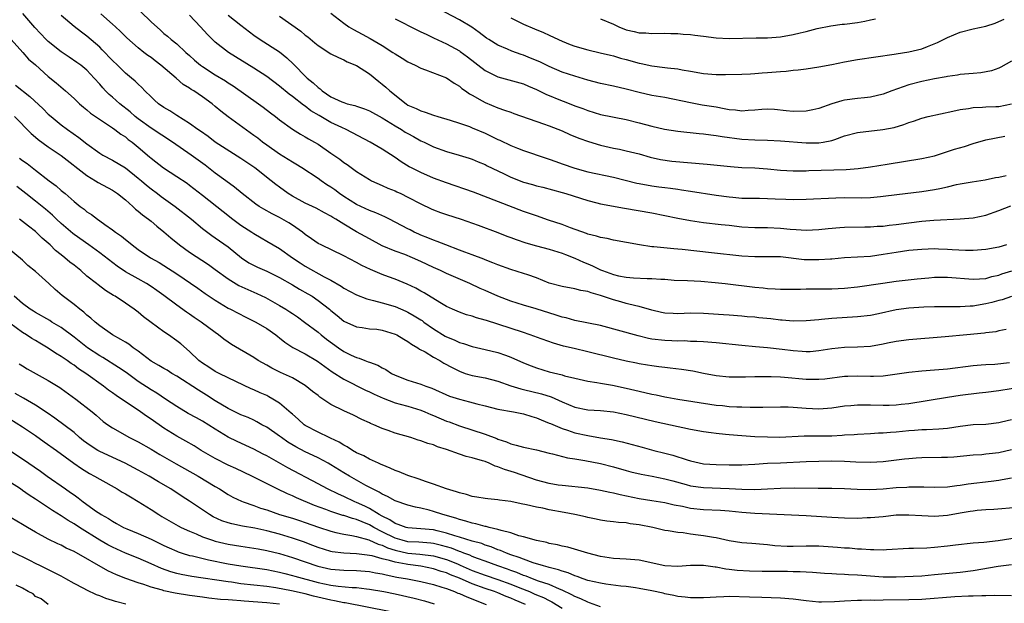
# Model space of a CAD drawing. Units: inches. Extents: x 2613000 to 2616000, y 1503000 to 1506000.
# Drawn here: x 2615089 to 2615242, y 1503911 to 1504002 of the extents above; entities that cross this region are included whole.
import ezdxf

# ---------------------------------------------------------------- set-up
doc = ezdxf.new("R2010")
doc.units = ezdxf.units.IN
doc.header["$MEASUREMENT"] = 0
doc.layers.add('LD26131503_2ft', color=205, linetype='Continuous')

msp = doc.modelspace()

# ---------------------------------------------------------------- linework, layer by layer
at = {"layer": 'LD26131503_2ft'}
for points, elevation in [([(2615242.66, 1503948.66), (2615240.4, 1503948.4), (2615239, 1503948.35), (2615238.26, 1503948.26), (2615237, 1503948.19), (2615233, 1503947.67), (2615231, 1503947.49), (2615229, 1503947.34), (2615227, 1503947.15), (2615223.37, 1503946.63), (2615223, 1503946.59), (2615221.5, 1503946.5), (2615221, 1503946.5), (2615219, 1503946.54), (2615217.48, 1503946.52), (2615217, 1503946.5), (2615213.9, 1503946.1), (2615213, 1503946.03), (2615211.98, 1503946.02), (2615211, 1503946.06), (2615207.63, 1503946.37), (2615207, 1503946.4), (2615205.55, 1503946.45), (2615203.54, 1503946.46), (2615203, 1503946.44), (2615201.57, 1503946.43), (2615201, 1503946.4), (2615199.57, 1503946.43), (2615199, 1503946.41), (2615197, 1503946.61), (2615195, 1503947), (2615193.35, 1503947.35), (2615191.61, 1503947.61), (2615189.82, 1503947.82), (2615189, 1503947.9), (2615188.04, 1503948.04), (2615187, 1503948.15), (2615186.28, 1503948.28), (2615185, 1503948.49), (2615184.58, 1503948.58), (2615183, 1503948.89), (2615181, 1503949.35), (2615177, 1503950.38), (2615174.86, 1503950.86), (2615173.24, 1503951.24), (2615171.68, 1503951.68), (2615169, 1503952.65), (2615168.75, 1503952.75), (2615167, 1503953.35), (2615163, 1503954.64), (2615161.22, 1503955.22), (2615161, 1503955.31), (2615159.67, 1503955.67), (2615159, 1503955.91), (2615158.14, 1503956.14), (2615157, 1503956.52), (2615155.92, 1503957), (2615155, 1503957.43), (2615153.96, 1503958.04), (2615151.54, 1503959.54), (2615151, 1503959.82), (2615150.25, 1503960.25), (2615148.89, 1503960.89), (2615147, 1503961.66), (2615145.95, 1503962.05), (2615145, 1503962.38), (2615143.16, 1503963.16), (2615141.8, 1503963.8), (2615141, 1503964.25), (2615139, 1503965.32), (2615135.48, 1503967), (2615135, 1503967.25), (2615133.98, 1503967.98), (2615133, 1503968.65), (2615132.56, 1503969), (2615131, 1503970.08), (2615130.44, 1503970.44), (2615129, 1503971.28), (2615127.85, 1503971.85), (2615126.56, 1503972.56), (2615125.83, 1503973), (2615125.32, 1503973.33), (2615123.2, 1503975), (2615122, 1503976), (2615120.66, 1503977), (2615119, 1503978.2), (2615117.41, 1503979.41), (2615115.24, 1503981), (2615112.33, 1503983), (2615109, 1503985.21), (2615107, 1503986.63), (2615106.54, 1503987), (2615105.72, 1503987.72), (2615104.13, 1503989), (2615103, 1503990.01), (2615102.46, 1503990.46), (2615101.92, 1503991), (2615101.48, 1503991.48), (2615101, 1503992.06), (2615100.16, 1503993), (2615099, 1503994.21), (2615098.04, 1503995), (2615097.44, 1503995.44), (2615096.26, 1503996.26), (2615095, 1503997.09), (2615093, 1503998.67), (2615092.66, 1503999), (2615090.89, 1504000.89), (2615089.03, 1504003.03)], 7894), ([(2615242.15, 1503953.85), (2615241, 1503953.62), (2615240.52, 1503953.48), (2615239, 1503953.3), (2615238.75, 1503953.25), (2615236.03, 1503953), (2615232.67, 1503952.67), (2615227, 1503952.24), (2615225, 1503951.95), (2615223.69, 1503951.69), (2615223, 1503951.53), (2615221, 1503951.18), (2615219, 1503951.06), (2615217, 1503951.03), (2615215, 1503950.82), (2615213, 1503950.49), (2615211.62, 1503950.38), (2615211, 1503950.34), (2615210.39, 1503950.39), (2615209, 1503950.49), (2615207.28, 1503950.72), (2615205, 1503950.98), (2615203.12, 1503951.12), (2615201, 1503951.32), (2615197, 1503951.78), (2615195, 1503951.92), (2615193.98, 1503951.98), (2615193, 1503951.99), (2615192.05, 1503952.05), (2615191, 1503952.03), (2615190.08, 1503952.08), (2615189, 1503952.11), (2615187, 1503952.34), (2615186.44, 1503952.44), (2615184.83, 1503952.83), (2615179, 1503954.48), (2615175, 1503955.23), (2615173.64, 1503955.64), (2615173, 1503955.78), (2615172.09, 1503956.09), (2615168.97, 1503957.03), (2615167, 1503957.6), (2615165, 1503958.25), (2615163, 1503959.02), (2615161, 1503959.91), (2615160.23, 1503960.23), (2615158.62, 1503961), (2615155, 1503962.56), (2615154.08, 1503963), (2615153, 1503963.48), (2615151, 1503964.43), (2615149.71, 1503965), (2615148.51, 1503965.49), (2615147, 1503966.04), (2615145, 1503966.88), (2615143, 1503967.94), (2615141, 1503969.06), (2615139, 1503970.23), (2615137.77, 1503971), (2615137.28, 1503971.28), (2615137, 1503971.47), (2615135.98, 1503971.98), (2615134.71, 1503972.71), (2615133, 1503973.53), (2615131, 1503974.61), (2615130.37, 1503975), (2615129, 1503975.98), (2615128.41, 1503976.41), (2615127.69, 1503977), (2615125.14, 1503979), (2615123, 1503980.49), (2615119, 1503983.03), (2615117.87, 1503983.87), (2615116.71, 1503984.71), (2615116.27, 1503985), (2615115, 1503985.92), (2615113, 1503987.16), (2615111.9, 1503987.9), (2615111, 1503988.42), (2615110.17, 1503989), (2615109.55, 1503989.55), (2615109, 1503990.07), (2615108.04, 1503991), (2615107.54, 1503991.54), (2615107, 1503992.03), (2615106.51, 1503992.51), (2615105.93, 1503993), (2615105, 1503993.74), (2615103.75, 1503995), (2615103, 1503995.72), (2615101.4, 1503997.4), (2615101, 1503997.79), (2615099, 1503999.54), (2615098.15, 1504000.15), (2615097, 1504001.05), (2615095, 1504002.75)], 7896), ([(2615243, 1503958.97), (2615241.53, 1503958.47), (2615241, 1503958.35), (2615239.94, 1503958.06), (2615239, 1503957.82), (2615237.55, 1503957.55), (2615237, 1503957.47), (2615236.52, 1503957.48), (2615235, 1503957.34), (2615234.64, 1503957.36), (2615231, 1503957.37), (2615229.32, 1503957.32), (2615227, 1503957.16), (2615225, 1503956.88), (2615222.29, 1503956.29), (2615221, 1503956.02), (2615219, 1503955.8), (2615215, 1503955.54), (2615213.37, 1503955.37), (2615213, 1503955.35), (2615211, 1503955.16), (2615209, 1503955.13), (2615207.29, 1503955.29), (2615207, 1503955.29), (2615205.48, 1503955.48), (2615203.66, 1503955.66), (2615203, 1503955.74), (2615201.82, 1503955.82), (2615201, 1503955.91), (2615199, 1503956.04), (2615198.13, 1503956.13), (2615195, 1503956.34), (2615193, 1503956.37), (2615191, 1503956.29), (2615190.31, 1503956.31), (2615189, 1503956.39), (2615188.48, 1503956.48), (2615187, 1503956.82), (2615185, 1503957.39), (2615184.5, 1503957.5), (2615183, 1503957.9), (2615182.16, 1503958.16), (2615181, 1503958.48), (2615179, 1503959.15), (2615177.52, 1503959.52), (2615177, 1503959.75), (2615175.91, 1503959.91), (2615175, 1503960.18), (2615173, 1503960.52), (2615171, 1503961.07), (2615169, 1503961.88), (2615167.67, 1503962.33), (2615167, 1503962.58), (2615165, 1503963.17), (2615163, 1503963.89), (2615162.23, 1503964.23), (2615161, 1503964.69), (2615160.79, 1503964.79), (2615159, 1503965.44), (2615157.88, 1503965.88), (2615157, 1503966.18), (2615154.91, 1503967), (2615153.56, 1503967.56), (2615153, 1503967.74), (2615152.12, 1503968.12), (2615151, 1503968.54), (2615150.68, 1503968.68), (2615149.98, 1503969), (2615149.34, 1503969.34), (2615149, 1503969.49), (2615146.1, 1503971), (2615145.39, 1503971.39), (2615144.01, 1503972.01), (2615143, 1503972.39), (2615141, 1503973.31), (2615139, 1503974.55), (2615138.34, 1503975), (2615137.59, 1503975.59), (2615137, 1503976), (2615136.38, 1503976.38), (2615135.47, 1503977), (2615135, 1503977.34), (2615132.45, 1503979), (2615131.56, 1503979.56), (2615131, 1503979.88), (2615130.33, 1503980.33), (2615129, 1503981.15), (2615127, 1503982.52), (2615126.35, 1503983), (2615125.61, 1503983.61), (2615125, 1503984.07), (2615121, 1503986.94), (2615119.85, 1503987.85), (2615119, 1503988.59), (2615118.5, 1503989), (2615117, 1503990.09), (2615115.66, 1503991), (2615115.24, 1503991.24), (2615115, 1503991.43), (2615114.02, 1503992.02), (2615112.89, 1503993), (2615110.53, 1503995), (2615109.66, 1503995.66), (2615109, 1503996.19), (2615108.52, 1503996.52), (2615107.89, 1503997), (2615107, 1503997.73), (2615105.24, 1503999.24), (2615104.26, 1504000.26), (2615103.46, 1504001), (2615103, 1504001.4), (2615101.15, 1504003)], 7898), ([(2615107.34, 1504003.34), (2615109, 1504001.73), (2615110.45, 1504000.45), (2615111, 1503999.94), (2615111.54, 1503999.54), (2615112.15, 1503999), (2615113, 1503998.31), (2615114.39, 1503997), (2615115, 1503996.49), (2615115.78, 1503995.78), (2615116.71, 1503995), (2615117, 1503994.79), (2615119, 1503993.52), (2615120.57, 1503992.57), (2615121, 1503992.27), (2615121.78, 1503991.78), (2615125.73, 1503989), (2615126.46, 1503988.46), (2615127.58, 1503987.58), (2615128.36, 1503987), (2615129, 1503986.48), (2615131, 1503985.04), (2615132.27, 1503984.27), (2615133, 1503983.86), (2615133.52, 1503983.52), (2615134.46, 1503983), (2615135, 1503982.68), (2615137, 1503981.32), (2615138.37, 1503980.37), (2615139, 1503979.86), (2615139.52, 1503979.52), (2615141, 1503978.43), (2615143, 1503977.18), (2615143.34, 1503977), (2615145, 1503976.28), (2615145.87, 1503975.87), (2615147, 1503975.41), (2615147.27, 1503975.27), (2615147.89, 1503975), (2615149, 1503974.46), (2615151, 1503973.4), (2615152.63, 1503972.63), (2615153, 1503972.47), (2615154.06, 1503972.06), (2615155, 1503971.74), (2615157.31, 1503971), (2615159.91, 1503970.09), (2615163, 1503968.94), (2615164.38, 1503968.38), (2615165, 1503968.16), (2615165.83, 1503967.83), (2615167.34, 1503967.34), (2615169, 1503966.86), (2615171, 1503966.33), (2615173, 1503965.73), (2615173.52, 1503965.52), (2615175, 1503964.97), (2615176.34, 1503964.34), (2615177, 1503964.08), (2615177.76, 1503963.76), (2615179, 1503963.12), (2615179.29, 1503963), (2615181, 1503962.38), (2615181.8, 1503962.2), (2615183, 1503961.98), (2615184.12, 1503961.88), (2615186.23, 1503961.77), (2615187, 1503961.77), (2615188.35, 1503961.65), (2615189, 1503961.65), (2615190.46, 1503961.54), (2615192.52, 1503961.48), (2615194.63, 1503961.37), (2615196.83, 1503961.17), (2615198.39, 1503961), (2615203, 1503960.43), (2615204.32, 1503960.32), (2615205, 1503960.22), (2615206.18, 1503960.18), (2615207, 1503960.13), (2615208.12, 1503960.12), (2615209, 1503960.14), (2615210.13, 1503960.13), (2615211, 1503960.17), (2615212.16, 1503960.16), (2615213, 1503960.18), (2615215, 1503960.18), (2615217, 1503960.26), (2615219, 1503960.46), (2615222.94, 1503961.06), (2615225, 1503961.34), (2615228.28, 1503961.72), (2615230.1, 1503961.9), (2615231, 1503961.98), (2615233, 1503962), (2615237, 1503961.65), (2615239, 1503961.8), (2615239.93, 1503962.07), (2615241, 1503962.31), (2615241.5, 1503962.5), (2615243.02, 1503962.98)], 7900), ([(2615242.21, 1503967), (2615241, 1503966.66), (2615239, 1503966.29), (2615237, 1503966.15), (2615235.84, 1503966.16), (2615233.74, 1503966.26), (2615233, 1503966.32), (2615231.63, 1503966.37), (2615231, 1503966.38), (2615229, 1503966.31), (2615227, 1503966.12), (2615225, 1503965.84), (2615223, 1503965.49), (2615221, 1503965.22), (2615219, 1503965.09), (2615216.98, 1503964.98), (2615215, 1503964.8), (2615214.8, 1503964.8), (2615213, 1503964.66), (2615211, 1503964.69), (2615210.71, 1503964.71), (2615207, 1503965.14), (2615205, 1503965.17), (2615203, 1503965.15), (2615201, 1503965.26), (2615196.24, 1503965.76), (2615191.69, 1503966.31), (2615191, 1503966.37), (2615190.4, 1503966.4), (2615187.28, 1503966.72), (2615187, 1503966.72), (2615185.03, 1503967.03), (2615181, 1503967.77), (2615180.01, 1503968.01), (2615179, 1503968.14), (2615178.38, 1503968.38), (2615177, 1503968.69), (2615176.79, 1503968.79), (2615174.31, 1503969.69), (2615173, 1503970.19), (2615170.88, 1503970.88), (2615169, 1503971.52), (2615167, 1503972.23), (2615159.23, 1503975.23), (2615155, 1503976.66), (2615153, 1503977.42), (2615151, 1503978.28), (2615149.55, 1503979), (2615149.19, 1503979.19), (2615147.95, 1503979.95), (2615147, 1503980.6), (2615145, 1503981.9), (2615143.12, 1503983), (2615139.39, 1503985), (2615138.7, 1503985.3), (2615137, 1503986.09), (2615135.15, 1503987.15), (2615133.9, 1503987.9), (2615133, 1503988.61), (2615132.75, 1503988.75), (2615131, 1503990.11), (2615130.48, 1503990.48), (2615129, 1503991.72), (2615127, 1503993.25), (2615125, 1503994.55), (2615121.08, 1503997), (2615119, 1503998.57), (2615118.77, 1503998.77), (2615117.78, 1503999.78), (2615116.71, 1504001), (2615115, 1504002.77)], 7902), ([(2615121, 1504002.77), (2615123, 1504001.24), (2615125, 1503999.67), (2615125.97, 1503999), (2615129, 1503997.1), (2615130.16, 1503996.16), (2615131.17, 1503995.17), (2615131.31, 1503995), (2615133, 1503993.28), (2615133.31, 1503993), (2615134.25, 1503992.25), (2615135, 1503991.51), (2615135.32, 1503991.32), (2615135.65, 1503991), (2615137, 1503990.09), (2615138.7, 1503989.3), (2615139, 1503989.17), (2615139.55, 1503989), (2615140.72, 1503988.72), (2615141, 1503988.61), (2615142.22, 1503988.22), (2615143, 1503987.88), (2615145, 1503986.8), (2615147, 1503985.57), (2615147.97, 1503985), (2615148.59, 1503984.59), (2615149, 1503984.35), (2615149.88, 1503983.88), (2615151, 1503983.24), (2615151.51, 1503983), (2615153, 1503982.26), (2615155, 1503981.55), (2615156.98, 1503980.98), (2615158.51, 1503980.51), (2615159, 1503980.34), (2615159.94, 1503979.94), (2615161, 1503979.52), (2615161.34, 1503979.34), (2615163.86, 1503978.14), (2615165, 1503977.57), (2615167, 1503976.77), (2615168.4, 1503976.4), (2615169, 1503976.21), (2615169.98, 1503975.98), (2615173, 1503975.17), (2615173.57, 1503975), (2615177, 1503973.91), (2615178.43, 1503973.57), (2615179, 1503973.42), (2615182.72, 1503972.72), (2615187, 1503971.98), (2615191, 1503971.17), (2615193, 1503970.8), (2615195, 1503970.52), (2615197.79, 1503970.21), (2615199, 1503970.06), (2615201, 1503969.83), (2615203, 1503969.71), (2615205, 1503969.7), (2615207, 1503969.62), (2615208.54, 1503969.46), (2615209.43, 1503969.43), (2615211, 1503969.31), (2615213, 1503969.41), (2615214.42, 1503969.58), (2615216.26, 1503969.74), (2615217, 1503969.79), (2615220.16, 1503969.84), (2615221, 1503969.83), (2615222.08, 1503969.92), (2615223, 1503969.95), (2615223.93, 1503970.07), (2615225, 1503970.19), (2615227, 1503970.46), (2615229, 1503970.7), (2615230.87, 1503970.87), (2615235, 1503971.09), (2615237, 1503971.24), (2615239, 1503971.63), (2615241, 1503972.38), (2615242.88, 1503973.12)], 7904), ([(2615137, 1504003.08), (2615139, 1504001.57), (2615139.81, 1504001), (2615140.54, 1504000.54), (2615141.85, 1503999.85), (2615143.14, 1503999.14), (2615145, 1503998.05), (2615146.66, 1503997), (2615147, 1503996.76), (2615148.11, 1503996.11), (2615149, 1503995.54), (2615150.14, 1503995), (2615151, 1503994.54), (2615151.71, 1503994.29), (2615155, 1503993.01), (2615156.18, 1503992.18), (2615157, 1503991.72), (2615157.37, 1503991.37), (2615157.94, 1503991), (2615158.56, 1503990.56), (2615159, 1503990.32), (2615160.57, 1503989.43), (2615161, 1503989.17), (2615163, 1503988.34), (2615164.02, 1503988.02), (2615165, 1503987.66), (2615165.5, 1503987.5), (2615170.11, 1503985.89), (2615171, 1503985.57), (2615173, 1503984.78), (2615174.22, 1503984.22), (2615175.62, 1503983.62), (2615177.1, 1503983.1), (2615179, 1503982.55), (2615181, 1503982.1), (2615181.94, 1503981.94), (2615183, 1503981.68), (2615185, 1503981.17), (2615186.69, 1503980.69), (2615188.31, 1503980.31), (2615190.07, 1503980.07), (2615195.57, 1503979.57), (2615199.21, 1503979.21), (2615201, 1503979.08), (2615203, 1503978.99), (2615205, 1503978.87), (2615207, 1503978.67), (2615209, 1503978.54), (2615211, 1503978.56), (2615211.41, 1503978.59), (2615217.23, 1503978.77), (2615219.1, 1503978.9), (2615221, 1503979.16), (2615223.61, 1503979.61), (2615229, 1503980.45), (2615231, 1503980.9), (2615234.1, 1503981.9), (2615235.65, 1503982.35), (2615237, 1503982.79), (2615239, 1503983.38), (2615241.93, 1503983.93)], 7908), ([(2615243, 1503995.63), (2615241.33, 1503994.67), (2615241, 1503994.52), (2615239.88, 1503994.12), (2615238.19, 1503993.81), (2615237, 1503993.73), (2615236.36, 1503993.64), (2615235, 1503993.53), (2615234.56, 1503993.44), (2615233, 1503993.22), (2615232.83, 1503993.17), (2615231, 1503992.87), (2615229, 1503992.46), (2615227, 1503991.92), (2615224.33, 1503991), (2615223, 1503990.51), (2615221, 1503990.04), (2615220.08, 1503989.92), (2615219, 1503989.83), (2615217, 1503989.57), (2615216.54, 1503989.46), (2615215, 1503988.97), (2615213, 1503988.26), (2615212.03, 1503988.03), (2615211, 1503987.82), (2615209, 1503987.78), (2615207.91, 1503987.91), (2615206.09, 1503988.09), (2615205, 1503988.13), (2615204.1, 1503988.1), (2615203, 1503987.98), (2615201.95, 1503987.95), (2615201, 1503987.86), (2615199.99, 1503987.99), (2615199, 1503988.07), (2615198.23, 1503988.23), (2615197, 1503988.45), (2615194.8, 1503988.8), (2615193, 1503989.12), (2615189, 1503989.95), (2615187, 1503990.3), (2615185, 1503990.73), (2615183, 1503991.25), (2615181, 1503991.71), (2615179, 1503992.13), (2615177, 1503992.66), (2615175, 1503993.27), (2615173, 1503993.94), (2615171, 1503994.78), (2615169.51, 1503995.51), (2615168.1, 1503996.1), (2615167, 1503996.54), (2615166.65, 1503996.65), (2615165.2, 1503997.2), (2615164.49, 1503997.51), (2615163, 1503998.12), (2615161.57, 1503999), (2615161.23, 1503999.23), (2615160.1, 1504000.1), (2615158.93, 1504000.93), (2615157, 1504002.06), (2615153.76, 1504003.76)], 7912), ([(2615129, 1504002.62), (2615132.3, 1504000.3), (2615133, 1503999.69), (2615133.41, 1503999.41), (2615134.51, 1503998.51), (2615135, 1503998.06), (2615137, 1503996.77), (2615138.18, 1503996.18), (2615139, 1503995.85), (2615139.55, 1503995.55), (2615141, 1503994.96), (2615143, 1503993.63), (2615144.47, 1503992.47), (2615145, 1503992.06), (2615145.57, 1503991.57), (2615146.17, 1503991), (2615148.7, 1503989), (2615149, 1503988.8), (2615150.27, 1503988.27), (2615151, 1503987.88), (2615151.69, 1503987.69), (2615153, 1503987.21), (2615153.67, 1503987), (2615155.56, 1503986.44), (2615157, 1503985.97), (2615158.56, 1503985.44), (2615159, 1503985.27), (2615161, 1503984.42), (2615161.97, 1503983.97), (2615163, 1503983.44), (2615163.31, 1503983.31), (2615165, 1503982.48), (2615166.08, 1503982.08), (2615167, 1503981.7), (2615170.52, 1503980.52), (2615171, 1503980.38), (2615172, 1503980), (2615173, 1503979.66), (2615175, 1503978.95), (2615177, 1503978.4), (2615181, 1503977.55), (2615184.62, 1503976.62), (2615185, 1503976.55), (2615187, 1503976.2), (2615188.08, 1503976.08), (2615189, 1503975.94), (2615189.86, 1503975.86), (2615191, 1503975.68), (2615191.61, 1503975.61), (2615193, 1503975.38), (2615197, 1503974.77), (2615199, 1503974.49), (2615199.57, 1503974.43), (2615201, 1503974.31), (2615203, 1503974.27), (2615203.72, 1503974.28), (2615205, 1503974.26), (2615206.19, 1503974.19), (2615207.85, 1503974.15), (2615209, 1503974.1), (2615211, 1503974.12), (2615215.65, 1503974.35), (2615217, 1503974.37), (2615219.65, 1503974.35), (2615221, 1503974.4), (2615222.56, 1503974.56), (2615223, 1503974.59), (2615225.13, 1503974.87), (2615229, 1503975.31), (2615231, 1503975.62), (2615231.82, 1503975.82), (2615233, 1503976.07), (2615234.43, 1503976.43), (2615235, 1503976.54), (2615236.83, 1503976.83), (2615238.88, 1503977.12), (2615240.5, 1503977.5), (2615241, 1503977.58), (2615242.16, 1503977.84)], 7906), ([(2615147, 1504002.21), (2615150.47, 1504000.47), (2615151, 1504000.22), (2615151.81, 1503999.81), (2615153, 1503999.27), (2615155, 1503998.33), (2615157, 1503997.23), (2615157.14, 1503997.14), (2615158.28, 1503996.28), (2615161, 1503994.16), (2615163, 1503993.17), (2615164.73, 1503992.73), (2615167, 1503992.1), (2615167.75, 1503991.75), (2615169, 1503991.24), (2615170.49, 1503990.49), (2615173, 1503989.45), (2615173.34, 1503989.34), (2615175, 1503988.69), (2615176.24, 1503988.24), (2615177, 1503987.93), (2615179, 1503987.32), (2615183, 1503986.53), (2615185, 1503986.04), (2615187, 1503985.51), (2615188.94, 1503985.06), (2615191, 1503984.74), (2615194.37, 1503984.37), (2615195, 1503984.31), (2615196.15, 1503984.15), (2615197, 1503984.07), (2615197.91, 1503983.91), (2615201, 1503983.5), (2615203, 1503983.36), (2615205, 1503983.31), (2615207, 1503983.23), (2615211, 1503982.91), (2615213, 1503982.9), (2615213.64, 1503983), (2615215, 1503983.27), (2615215.45, 1503983.45), (2615217, 1503984), (2615219, 1503984.54), (2615222.97, 1503984.97), (2615224.69, 1503985.31), (2615226.24, 1503985.76), (2615227, 1503986.08), (2615227.72, 1503986.28), (2615229, 1503986.75), (2615230, 1503987), (2615233.83, 1503987.83), (2615235, 1503988.11), (2615236.28, 1503988.28), (2615237, 1503988.43), (2615238.47, 1503988.47), (2615239, 1503988.53), (2615240.56, 1503988.56), (2615241, 1503988.59), (2615243, 1503988.96)], 7910), ([(2615165, 1504002.4), (2615167, 1504001.38), (2615168.69, 1504000.69), (2615170.09, 1504000.09), (2615171, 1503999.68), (2615172.42, 1503999), (2615173, 1503998.75), (2615174.25, 1503998.25), (2615175, 1503997.98), (2615177, 1503997.39), (2615178.94, 1503996.94), (2615180.54, 1503996.54), (2615181, 1503996.44), (2615182.1, 1503996.1), (2615183, 1503995.88), (2615185, 1503995.33), (2615185.29, 1503995.29), (2615187, 1503994.9), (2615189, 1503994.66), (2615189.41, 1503994.59), (2615191, 1503994.44), (2615191.72, 1503994.28), (2615193, 1503994.07), (2615195, 1503993.71), (2615197, 1503993.57), (2615198.46, 1503993.54), (2615201, 1503993.58), (2615202.32, 1503993.68), (2615203, 1503993.69), (2615204.17, 1503993.83), (2615205, 1503993.87), (2615207, 1503994.04), (2615207.91, 1503994.09), (2615209, 1503994.21), (2615209.74, 1503994.26), (2615211, 1503994.44), (2615213, 1503994.76), (2615215, 1503995.11), (2615217, 1503995.5), (2615219, 1503995.87), (2615224.72, 1503996.72), (2615225, 1503996.77), (2615227, 1503997.06), (2615229, 1503997.53), (2615229.92, 1503997.92), (2615231.48, 1503998.52), (2615233, 1503999.32), (2615235, 1504000.13), (2615237, 1504000.65), (2615239, 1504001.08), (2615240.43, 1504001.57), (2615241, 1504001.79), (2615241.82, 1504002.18)], 7914), ([(2615179, 1504002.23), (2615181, 1504001.4), (2615181.86, 1504001), (2615183, 1504000.51), (2615184.24, 1504000.24), (2615185, 1504000.02), (2615186.02, 1504000.02), (2615187, 1503999.96), (2615189, 1503999.99), (2615189.94, 1503999.94), (2615191, 1503999.92), (2615191.84, 1503999.84), (2615193, 1503999.78), (2615193.68, 1503999.68), (2615195, 1503999.52), (2615197, 1503999.26), (2615199, 1503999.16), (2615203.24, 1503999.24), (2615205, 1503999.25), (2615207, 1503999.4), (2615209, 1503999.77), (2615210.05, 1504000.05), (2615211, 1504000.27), (2615212.71, 1504000.71), (2615214.86, 1504001.14), (2615216.62, 1504001.38), (2615217, 1504001.41), (2615219, 1504001.66), (2615220.13, 1504001.87), (2615221, 1504002.06), (2615221.79, 1504002.21)], 7916), ([(2615087.21, 1503999), (2615089.03, 1503997), (2615089.93, 1503995.93), (2615091, 1503995.05), (2615093, 1503993.26), (2615094.24, 1503992.24), (2615095.68, 1503991), (2615097, 1503989.81), (2615097.83, 1503989), (2615098.46, 1503988.46), (2615099, 1503988.03), (2615099.55, 1503987.55), (2615103, 1503985.26), (2615103.35, 1503985), (2615104.27, 1503984.27), (2615105, 1503983.82), (2615105.44, 1503983.44), (2615106.05, 1503983), (2615107, 1503982.22), (2615108.75, 1503980.75), (2615109, 1503980.51), (2615110.94, 1503979), (2615113, 1503977.68), (2615114.61, 1503976.61), (2615115, 1503976.33), (2615117, 1503974.78), (2615120.2, 1503972.2), (2615121.74, 1503971), (2615123, 1503970.08), (2615124.67, 1503969), (2615125, 1503968.77), (2615126.12, 1503968.12), (2615127, 1503967.59), (2615129, 1503966.44), (2615131.01, 1503965), (2615132.2, 1503964.2), (2615133, 1503963.68), (2615135.97, 1503962.03), (2615137, 1503961.5), (2615138.58, 1503960.58), (2615139, 1503960.29), (2615141, 1503959.23), (2615142.61, 1503958.61), (2615143.63, 1503958.37), (2615145, 1503958.01), (2615147, 1503957.41), (2615148.68, 1503956.68), (2615149, 1503956.53), (2615149.98, 1503955.98), (2615151, 1503955.35), (2615151.21, 1503955.21), (2615151.49, 1503955), (2615153, 1503953.94), (2615154.81, 1503952.81), (2615155, 1503952.71), (2615156.21, 1503952.21), (2615157, 1503951.83), (2615157.66, 1503951.66), (2615159, 1503951.18), (2615161, 1503950.73), (2615163, 1503950.24), (2615164.19, 1503949.81), (2615165, 1503949.54), (2615167, 1503948.65), (2615168.16, 1503948.16), (2615169, 1503947.85), (2615171, 1503947.25), (2615173, 1503946.76), (2615173.36, 1503946.64), (2615175, 1503946.24), (2615177, 1503945.78), (2615178.42, 1503945.58), (2615179, 1503945.46), (2615180.84, 1503945.16), (2615183, 1503944.68), (2615185, 1503944.22), (2615187, 1503943.78), (2615187.66, 1503943.66), (2615189, 1503943.35), (2615189.31, 1503943.31), (2615191.02, 1503942.98), (2615193.36, 1503942.64), (2615197, 1503942.07), (2615197.98, 1503941.98), (2615199, 1503941.86), (2615200.23, 1503941.78), (2615201, 1503941.77), (2615202.28, 1503941.72), (2615203, 1503941.74), (2615204.27, 1503941.73), (2615207, 1503941.79), (2615208.22, 1503941.78), (2615209, 1503941.75), (2615210.35, 1503941.65), (2615211, 1503941.59), (2615213, 1503941.48), (2615215, 1503941.63), (2615217, 1503941.92), (2615217.98, 1503942.02), (2615219, 1503942.1), (2615219.88, 1503942.12), (2615221, 1503942.1), (2615223, 1503942.04), (2615223.95, 1503942.05), (2615225, 1503942.09), (2615225.82, 1503942.18), (2615227, 1503942.32), (2615233, 1503943.3), (2615235, 1503943.6), (2615237.95, 1503943.95), (2615239, 1503944.06), (2615241, 1503944.32), (2615246.75, 1503945.25)], 7892), ([(2615087.88, 1503991.88), (2615090.11, 1503990.11), (2615092.18, 1503988.18), (2615093, 1503987.39), (2615093.45, 1503987), (2615095, 1503985.73), (2615095.98, 1503985), (2615097.76, 1503983.76), (2615099, 1503982.77), (2615101, 1503981.3), (2615101.49, 1503981), (2615103, 1503980.19), (2615105, 1503979), (2615107, 1503977.42), (2615107.5, 1503977), (2615108.29, 1503976.29), (2615109, 1503975.72), (2615109.98, 1503975), (2615110.55, 1503974.55), (2615112.75, 1503973), (2615115.27, 1503971), (2615117, 1503969.59), (2615118.48, 1503968.48), (2615119, 1503968.13), (2615121, 1503966.69), (2615123.07, 1503965), (2615124.24, 1503964.24), (2615125.55, 1503963.55), (2615127, 1503962.91), (2615129, 1503961.94), (2615131, 1503960.79), (2615132.12, 1503960.12), (2615133.4, 1503959.4), (2615134.06, 1503959), (2615135, 1503958.37), (2615136.76, 1503957), (2615137, 1503956.79), (2615138, 1503956), (2615139, 1503955.13), (2615141, 1503954.23), (2615141.87, 1503954.13), (2615143, 1503953.96), (2615144.14, 1503953.86), (2615145, 1503953.73), (2615147, 1503953.13), (2615147.26, 1503953), (2615148.34, 1503952.34), (2615149, 1503951.99), (2615149.57, 1503951.57), (2615150.54, 1503951), (2615150.79, 1503950.79), (2615151.67, 1503950.33), (2615153, 1503949.52), (2615153.95, 1503949), (2615154.61, 1503948.61), (2615155.9, 1503947.9), (2615157, 1503947.32), (2615157.93, 1503947), (2615159, 1503946.67), (2615161, 1503946.29), (2615163, 1503945.77), (2615165, 1503945.08), (2615166.59, 1503944.59), (2615167, 1503944.5), (2615169.81, 1503943.81), (2615171.32, 1503943.32), (2615173, 1503942.58), (2615175, 1503941.76), (2615177, 1503941.33), (2615179, 1503941.2), (2615181, 1503940.99), (2615183, 1503940.57), (2615187.5, 1503939.5), (2615189.89, 1503939), (2615193, 1503938.3), (2615195, 1503937.93), (2615196.22, 1503937.78), (2615197, 1503937.67), (2615198.47, 1503937.53), (2615199, 1503937.46), (2615201, 1503937.3), (2615203, 1503937.18), (2615205, 1503937.09), (2615206.92, 1503937.08), (2615210.71, 1503937.29), (2615213, 1503937.28), (2615215, 1503937.29), (2615216.63, 1503937.37), (2615217, 1503937.41), (2615218.5, 1503937.5), (2615219, 1503937.55), (2615221, 1503937.64), (2615222.28, 1503937.72), (2615223, 1503937.74), (2615224.15, 1503937.85), (2615225, 1503937.89), (2615227, 1503938.08), (2615227.87, 1503938.13), (2615229, 1503938.25), (2615229.75, 1503938.25), (2615231.64, 1503938.36), (2615233, 1503938.49), (2615235, 1503938.8), (2615237, 1503939.02), (2615239, 1503939.1), (2615241, 1503939.34), (2615241.43, 1503939.43), (2615243, 1503939.82)], 7890), ([(2615087.72, 1503987), (2615090.34, 1503984.34), (2615091, 1503983.81), (2615091.43, 1503983.43), (2615093, 1503982.27), (2615095, 1503980.92), (2615099, 1503977.81), (2615100.36, 1503977), (2615100.75, 1503976.75), (2615103, 1503975.51), (2615103.76, 1503975), (2615105, 1503974.02), (2615106.15, 1503973), (2615106.59, 1503972.59), (2615107, 1503972.27), (2615107.67, 1503971.67), (2615108.62, 1503971), (2615109, 1503970.7), (2615109.92, 1503969.92), (2615111, 1503969.07), (2615112.09, 1503968.09), (2615113.44, 1503967), (2615115, 1503965.88), (2615117.96, 1503963.96), (2615119, 1503963.2), (2615121, 1503961.71), (2615122.68, 1503960.68), (2615125, 1503959.64), (2615125.45, 1503959.45), (2615126.8, 1503958.8), (2615129, 1503957.58), (2615129.97, 1503957), (2615130.6, 1503956.6), (2615131, 1503956.31), (2615131.79, 1503955.79), (2615132.89, 1503955), (2615135, 1503953.41), (2615135.48, 1503953), (2615136.34, 1503952.34), (2615138.18, 1503951), (2615139, 1503950.43), (2615140.15, 1503949.85), (2615141, 1503949.45), (2615141.38, 1503949.38), (2615142.28, 1503949), (2615142.82, 1503948.82), (2615143, 1503948.72), (2615144.3, 1503948.3), (2615145, 1503947.85), (2615145.58, 1503947.58), (2615146.43, 1503947), (2615147, 1503946.73), (2615149, 1503945.95), (2615151, 1503945.3), (2615151.77, 1503945), (2615152.7, 1503944.7), (2615155.47, 1503943.47), (2615157, 1503942.97), (2615158.59, 1503942.59), (2615159.74, 1503942.26), (2615161, 1503941.96), (2615163, 1503941.44), (2615165.43, 1503941), (2615167, 1503940.69), (2615168.28, 1503940.28), (2615169, 1503940.08), (2615169.75, 1503939.75), (2615171, 1503939.26), (2615171.17, 1503939.17), (2615173, 1503938.4), (2615173.86, 1503938.14), (2615175, 1503937.75), (2615177, 1503937.31), (2615179, 1503936.97), (2615180.7, 1503936.7), (2615182.35, 1503936.35), (2615185.48, 1503935.48), (2615187.29, 1503935), (2615189, 1503934.58), (2615190.25, 1503934.25), (2615192.49, 1503933.51), (2615193, 1503933.36), (2615195, 1503932.93), (2615197, 1503932.79), (2615199, 1503932.75), (2615201, 1503932.76), (2615203, 1503932.87), (2615205, 1503932.99), (2615207, 1503933.09), (2615211, 1503933.28), (2615213, 1503933.34), (2615215, 1503933.36), (2615217, 1503933.32), (2615218.76, 1503933.24), (2615221, 1503933.19), (2615223, 1503933.28), (2615226.31, 1503933.69), (2615227, 1503933.76), (2615228.15, 1503933.85), (2615229, 1503933.9), (2615232.07, 1503933.93), (2615233, 1503933.95), (2615233.99, 1503934.01), (2615237, 1503934.3), (2615238.38, 1503934.38), (2615239, 1503934.45), (2615239.48, 1503934.52), (2615241, 1503934.69), (2615243, 1503935.12)], 7888), ([(2615088.53, 1503980.53), (2615089, 1503980.15), (2615089.68, 1503979.68), (2615091, 1503978.67), (2615093.13, 1503977), (2615094.2, 1503976.2), (2615095, 1503975.49), (2615095.6, 1503975), (2615097, 1503973.77), (2615097.95, 1503973), (2615098.56, 1503972.56), (2615099, 1503972.18), (2615099.72, 1503971.72), (2615100.65, 1503971), (2615101, 1503970.77), (2615101.81, 1503970.19), (2615103, 1503969.37), (2615103.47, 1503969), (2615104.38, 1503968.38), (2615105, 1503967.84), (2615105.49, 1503967.49), (2615106.06, 1503967), (2615107, 1503966.3), (2615108.91, 1503965), (2615110.25, 1503964.25), (2615111, 1503963.8), (2615113, 1503962.51), (2615116.28, 1503960.28), (2615117.44, 1503959.44), (2615119, 1503958.39), (2615121, 1503957.18), (2615121.35, 1503957), (2615123.73, 1503955.73), (2615125, 1503955.15), (2615125.29, 1503955), (2615127, 1503954.01), (2615128.42, 1503953), (2615128.74, 1503952.74), (2615129, 1503952.56), (2615129.85, 1503951.85), (2615131.05, 1503951.05), (2615133, 1503950.02), (2615134.92, 1503948.92), (2615136.05, 1503948.05), (2615137.22, 1503947.22), (2615139, 1503946.08), (2615142.38, 1503944.38), (2615143, 1503944.12), (2615143.75, 1503943.75), (2615145.12, 1503943.12), (2615147, 1503942.4), (2615147.8, 1503942.2), (2615149, 1503941.87), (2615151, 1503941.27), (2615151.65, 1503941), (2615152.58, 1503940.58), (2615153, 1503940.42), (2615155, 1503939.58), (2615155.44, 1503939.44), (2615157, 1503938.84), (2615161, 1503937.54), (2615162.85, 1503936.85), (2615163, 1503936.77), (2615164.34, 1503936.34), (2615165, 1503936.02), (2615165.84, 1503935.84), (2615167, 1503935.49), (2615169, 1503935.09), (2615171, 1503934.58), (2615171.53, 1503934.47), (2615173.86, 1503933.86), (2615175, 1503933.7), (2615176.56, 1503933.44), (2615179, 1503932.96), (2615181, 1503932.45), (2615183, 1503931.86), (2615183.68, 1503931.68), (2615185.3, 1503931.3), (2615187.02, 1503930.98), (2615189, 1503930.59), (2615190.24, 1503930.24), (2615192.32, 1503929.68), (2615193, 1503929.48), (2615195, 1503929.2), (2615199, 1503929.05), (2615201, 1503928.95), (2615203, 1503928.93), (2615204.99, 1503929.01), (2615207, 1503929.13), (2615209.19, 1503929.19), (2615212.87, 1503929.13), (2615215, 1503929.12), (2615217, 1503929.05), (2615218.95, 1503928.95), (2615220.9, 1503928.9), (2615223, 1503929.02), (2615225, 1503929.21), (2615226.7, 1503929.3), (2615227, 1503929.34), (2615228.69, 1503929.31), (2615229.33, 1503929.33), (2615231, 1503929.28), (2615233, 1503929.35), (2615234.46, 1503929.54), (2615235, 1503929.58), (2615236.23, 1503929.77), (2615239.81, 1503930.19), (2615241, 1503930.38), (2615241.55, 1503930.45), (2615243, 1503930.74)], 7886), ([(2615243.91, 1503926.09), (2615240.21, 1503925.79), (2615239, 1503925.73), (2615237.63, 1503925.63), (2615237, 1503925.56), (2615236.52, 1503925.47), (2615235, 1503925.25), (2615233, 1503924.88), (2615231, 1503924.71), (2615229, 1503924.8), (2615227, 1503924.93), (2615225, 1503924.9), (2615223, 1503924.68), (2615221, 1503924.49), (2615220.48, 1503924.48), (2615219, 1503924.42), (2615217, 1503924.45), (2615215, 1503924.54), (2615211, 1503924.79), (2615203, 1503925.16), (2615201, 1503925.32), (2615199, 1503925.54), (2615197.65, 1503925.65), (2615195, 1503925.77), (2615193, 1503925.97), (2615191.76, 1503926.24), (2615190.47, 1503926.47), (2615189, 1503926.82), (2615187, 1503927.16), (2615185, 1503927.47), (2615182.06, 1503928.06), (2615181, 1503928.33), (2615180.43, 1503928.43), (2615179, 1503928.78), (2615177, 1503929.11), (2615173, 1503929.51), (2615172.4, 1503929.6), (2615171, 1503929.83), (2615169, 1503930.37), (2615165.57, 1503931.57), (2615164.03, 1503932.03), (2615163, 1503932.46), (2615162.56, 1503932.56), (2615161.65, 1503933), (2615161, 1503933.26), (2615160.61, 1503933.39), (2615159, 1503933.86), (2615158.06, 1503934.06), (2615157, 1503934.41), (2615155, 1503935.16), (2615153.58, 1503935.58), (2615153, 1503935.86), (2615152.07, 1503936.07), (2615151, 1503936.5), (2615150.6, 1503936.6), (2615149.45, 1503937), (2615147, 1503937.71), (2615145.9, 1503938.1), (2615145, 1503938.39), (2615143.66, 1503939), (2615143.19, 1503939.19), (2615143, 1503939.29), (2615141.83, 1503939.83), (2615140.5, 1503940.5), (2615139, 1503941.15), (2615137, 1503942.15), (2615135.3, 1503943.3), (2615135, 1503943.54), (2615134.16, 1503944.16), (2615133, 1503945.11), (2615131, 1503946.31), (2615129.16, 1503947.16), (2615127.81, 1503947.81), (2615127, 1503948.26), (2615125.7, 1503949), (2615125, 1503949.45), (2615121.52, 1503951.52), (2615121, 1503951.85), (2615120.31, 1503952.31), (2615119.5, 1503953), (2615119, 1503953.35), (2615116.78, 1503955), (2615115.71, 1503955.71), (2615115, 1503956.21), (2615114.51, 1503956.51), (2615113, 1503957.6), (2615111, 1503959.14), (2615109.91, 1503959.91), (2615109, 1503960.55), (2615108.28, 1503961), (2615107, 1503961.7), (2615105, 1503962.84), (2615103.71, 1503963.71), (2615101, 1503965.77), (2615099.32, 1503967), (2615097, 1503968.65), (2615096.8, 1503968.8), (2615095, 1503970.34), (2615094.29, 1503971), (2615093.64, 1503971.64), (2615092.56, 1503972.56), (2615091, 1503973.83), (2615089.48, 1503975), (2615088.1, 1503976.1)], 7884), ([(2615244.52, 1503921.48), (2615240.91, 1503920.91), (2615238.68, 1503920.68), (2615237, 1503920.55), (2615234.24, 1503920.24), (2615233, 1503920.08), (2615231, 1503919.87), (2615229.78, 1503919.78), (2615227.7, 1503919.7), (2615227, 1503919.71), (2615223.53, 1503919.53), (2615223, 1503919.48), (2615221.52, 1503919.52), (2615221, 1503919.51), (2615219.62, 1503919.62), (2615219, 1503919.64), (2615217.75, 1503919.75), (2615217, 1503919.78), (2615215.89, 1503919.89), (2615213, 1503920.1), (2615211, 1503920.11), (2615209, 1503920.03), (2615208.04, 1503920.04), (2615206.15, 1503920.15), (2615205, 1503920.3), (2615204.35, 1503920.35), (2615202.52, 1503920.52), (2615201, 1503920.63), (2615199, 1503920.94), (2615197, 1503921.36), (2615196.58, 1503921.42), (2615195, 1503921.69), (2615194.18, 1503921.82), (2615193, 1503921.95), (2615191.86, 1503922.14), (2615191, 1503922.2), (2615189.52, 1503922.48), (2615189, 1503922.55), (2615187.12, 1503923), (2615185, 1503923.42), (2615183.59, 1503923.59), (2615183, 1503923.71), (2615181.77, 1503923.77), (2615181, 1503923.89), (2615179.99, 1503923.99), (2615179, 1503924.13), (2615178.3, 1503924.3), (2615177, 1503924.53), (2615176.63, 1503924.63), (2615174.99, 1503925), (2615173.34, 1503925.34), (2615171, 1503925.77), (2615170.01, 1503925.99), (2615169, 1503926.15), (2615167.48, 1503926.52), (2615166.65, 1503926.66), (2615165, 1503927.05), (2615163.26, 1503927.26), (2615163, 1503927.32), (2615161.44, 1503927.44), (2615161, 1503927.49), (2615159.73, 1503927.73), (2615159, 1503927.84), (2615158.14, 1503928.14), (2615157, 1503928.39), (2615156.57, 1503928.57), (2615154.99, 1503929.01), (2615153, 1503929.76), (2615151.91, 1503930.09), (2615150.58, 1503930.58), (2615149, 1503931.08), (2615147.65, 1503931.65), (2615147, 1503931.88), (2615146.24, 1503932.24), (2615145, 1503932.74), (2615144.83, 1503932.83), (2615144.43, 1503933), (2615143, 1503933.66), (2615142.14, 1503934.14), (2615141, 1503934.64), (2615140.36, 1503935), (2615139.54, 1503935.54), (2615139, 1503935.8), (2615138.27, 1503936.27), (2615136.92, 1503936.92), (2615136.72, 1503937), (2615135, 1503937.84), (2615133, 1503938.88), (2615132.83, 1503939), (2615131.88, 1503939.88), (2615131, 1503940.63), (2615130.81, 1503940.81), (2615129, 1503942.34), (2615127.98, 1503943), (2615127.36, 1503943.36), (2615127, 1503943.53), (2615125.99, 1503943.99), (2615125, 1503944.45), (2615124.61, 1503944.61), (2615121, 1503946.31), (2615119.6, 1503947), (2615119, 1503947.31), (2615117.98, 1503947.98), (2615117, 1503948.57), (2615116.43, 1503949), (2615115, 1503950.39), (2615113.61, 1503951.61), (2615113, 1503952.08), (2615111.72, 1503953), (2615111, 1503953.48), (2615109, 1503954.93), (2615107.82, 1503955.82), (2615107, 1503956.52), (2615106.35, 1503957), (2615105, 1503957.94), (2615103.42, 1503959), (2615103.15, 1503959.15), (2615101.91, 1503959.91), (2615100.77, 1503960.77), (2615100.51, 1503961), (2615099, 1503962.16), (2615098.04, 1503963), (2615097, 1503963.84), (2615096.34, 1503964.34), (2615095.59, 1503965), (2615095, 1503965.48), (2615094.14, 1503966.14), (2615093.27, 1503967), (2615092.06, 1503968.06), (2615091, 1503969.11), (2615089.92, 1503969.92), (2615089, 1503970.67), (2615088.52, 1503971)], 7882), ([(2615243, 1503917.18), (2615240.92, 1503916.92), (2615237, 1503916.26), (2615235, 1503916), (2615231, 1503915.6), (2615229, 1503915.43), (2615225, 1503915.28), (2615223, 1503915.28), (2615221, 1503915.4), (2615219, 1503915.55), (2615217.62, 1503915.62), (2615217, 1503915.67), (2615215.72, 1503915.72), (2615215, 1503915.79), (2615213.85, 1503915.85), (2615211.99, 1503915.99), (2615211, 1503916.02), (2615210.08, 1503916.08), (2615209, 1503916.09), (2615208.12, 1503916.12), (2615204.14, 1503916.14), (2615202.17, 1503916.17), (2615200.28, 1503916.28), (2615199, 1503916.45), (2615198.5, 1503916.5), (2615197, 1503916.81), (2615196.82, 1503916.82), (2615195, 1503917.09), (2615193, 1503917.09), (2615191, 1503916.93), (2615189, 1503917), (2615185, 1503917.92), (2615183, 1503918.08), (2615181, 1503918.16), (2615179, 1503918.48), (2615177.02, 1503919), (2615175.47, 1503919.47), (2615173.91, 1503919.91), (2615173, 1503920.09), (2615172.29, 1503920.29), (2615171, 1503920.52), (2615170.64, 1503920.64), (2615169, 1503920.97), (2615167, 1503921.56), (2615166.28, 1503921.72), (2615165, 1503922.14), (2615163.49, 1503922.51), (2615163, 1503922.68), (2615161.67, 1503923), (2615161.16, 1503923.16), (2615161, 1503923.17), (2615159.58, 1503923.58), (2615159, 1503923.67), (2615157.99, 1503923.99), (2615157, 1503924.23), (2615156.43, 1503924.43), (2615154.41, 1503925), (2615153, 1503925.5), (2615152.3, 1503925.7), (2615151, 1503926.03), (2615150.17, 1503926.17), (2615149, 1503926.49), (2615147, 1503927.14), (2615145.83, 1503927.83), (2615145, 1503928.17), (2615144.51, 1503928.51), (2615143.47, 1503929), (2615142.44, 1503929.56), (2615139.89, 1503931), (2615139, 1503931.52), (2615137, 1503932.75), (2615136.56, 1503933), (2615135, 1503933.84), (2615134.22, 1503934.22), (2615133, 1503934.78), (2615131.55, 1503935.55), (2615130.29, 1503936.29), (2615129.3, 1503937), (2615129, 1503937.23), (2615127, 1503938.61), (2615126.27, 1503939), (2615125.46, 1503939.46), (2615125, 1503939.69), (2615124.11, 1503940.11), (2615123, 1503940.54), (2615121, 1503941.51), (2615119, 1503942.73), (2615117.63, 1503943.63), (2615116.37, 1503944.37), (2615113, 1503946.57), (2615112.24, 1503947), (2615111.48, 1503947.48), (2615111, 1503947.74), (2615110.22, 1503948.22), (2615109, 1503948.89), (2615107, 1503950.45), (2615106.2, 1503951), (2615105.53, 1503951.53), (2615105, 1503951.85), (2615104.3, 1503952.3), (2615102.97, 1503953), (2615101, 1503954.4), (2615100.28, 1503955), (2615099.61, 1503955.61), (2615099, 1503956.09), (2615098.53, 1503956.53), (2615097.88, 1503957), (2615097, 1503957.73), (2615095.13, 1503959.13), (2615094.07, 1503960.07), (2615093.07, 1503961), (2615091, 1503962.86), (2615089.81, 1503963.81), (2615089, 1503964.61), (2615086.58, 1503966.58)], 7880), ([(2615243, 1503912.35), (2615240.4, 1503912.4), (2615239, 1503912.36), (2615238.37, 1503912.37), (2615237, 1503912.28), (2615236.29, 1503912.29), (2615234.17, 1503912.18), (2615229, 1503911.8), (2615227, 1503911.72), (2615223, 1503911.68), (2615221.64, 1503911.64), (2615221, 1503911.66), (2615219.6, 1503911.61), (2615219, 1503911.61), (2615217, 1503911.54), (2615215.43, 1503911.43), (2615213.37, 1503911.37), (2615213, 1503911.37), (2615211, 1503911.55), (2615209, 1503911.81), (2615207, 1503911.97), (2615204.1, 1503912.1), (2615202.16, 1503912.16), (2615199, 1503912.22), (2615198.17, 1503912.17), (2615197, 1503912.15), (2615196.08, 1503912.08), (2615195, 1503912.04), (2615194.02, 1503912.02), (2615193, 1503912.03), (2615192.15, 1503912.15), (2615191, 1503912.26), (2615190.41, 1503912.41), (2615189, 1503912.66), (2615188.74, 1503912.74), (2615187, 1503913.11), (2615185, 1503913.51), (2615184.43, 1503913.57), (2615183, 1503913.8), (2615182.13, 1503913.87), (2615179.81, 1503914.19), (2615179, 1503914.32), (2615177, 1503914.76), (2615176.3, 1503915), (2615175.35, 1503915.35), (2615175, 1503915.45), (2615173.94, 1503915.94), (2615173, 1503916.18), (2615172.42, 1503916.42), (2615171, 1503916.76), (2615170.82, 1503916.82), (2615170.11, 1503917), (2615168.5, 1503917.5), (2615167, 1503918.05), (2615166.34, 1503918.34), (2615165, 1503918.76), (2615164.35, 1503919), (2615163.42, 1503919.42), (2615163, 1503919.54), (2615161.97, 1503919.97), (2615161, 1503920.26), (2615160.48, 1503920.48), (2615159, 1503920.87), (2615157, 1503921.5), (2615156.3, 1503921.7), (2615155, 1503922.13), (2615153.53, 1503922.47), (2615153, 1503922.61), (2615151, 1503922.8), (2615149, 1503922.92), (2615148.7, 1503923), (2615147.48, 1503923.48), (2615147, 1503923.61), (2615146.18, 1503924.18), (2615145, 1503924.74), (2615144.54, 1503925), (2615143, 1503925.97), (2615142.31, 1503926.31), (2615141, 1503926.9), (2615140.75, 1503927), (2615139, 1503927.82), (2615138.18, 1503928.18), (2615136.47, 1503929), (2615135, 1503929.81), (2615130.28, 1503932.28), (2615127, 1503934.15), (2615126.44, 1503934.44), (2615125, 1503935.19), (2615122.38, 1503936.38), (2615121, 1503937.08), (2615119, 1503938.3), (2615117, 1503939.55), (2615116.05, 1503940.05), (2615114.77, 1503940.77), (2615113, 1503941.83), (2615111.26, 1503943), (2615109.9, 1503943.9), (2615109, 1503944.43), (2615107, 1503945.73), (2615105.11, 1503947.11), (2615103.93, 1503947.93), (2615101.47, 1503949.47), (2615101, 1503949.73), (2615099.1, 1503951), (2615097, 1503952.65), (2615095, 1503954.13), (2615093.57, 1503955), (2615093.22, 1503955.22), (2615091, 1503956.49), (2615090.68, 1503956.68), (2615090.19, 1503957), (2615089, 1503957.9), (2615087.66, 1503959)], 7878), ([(2615179, 1503910.66), (2615177.28, 1503911.28), (2615177, 1503911.35), (2615175.9, 1503911.9), (2615175, 1503912.22), (2615174.51, 1503912.51), (2615173, 1503913.24), (2615172.61, 1503913.39), (2615171, 1503914.12), (2615169.35, 1503914.65), (2615168.39, 1503915), (2615167.4, 1503915.4), (2615167, 1503915.52), (2615165.97, 1503915.97), (2615165, 1503916.29), (2615164.49, 1503916.49), (2615162.97, 1503917), (2615161, 1503917.76), (2615159.82, 1503918.18), (2615159, 1503918.5), (2615158.66, 1503918.66), (2615157.72, 1503919), (2615157.21, 1503919.21), (2615157, 1503919.27), (2615155.76, 1503919.76), (2615154.21, 1503920.21), (2615153, 1503920.48), (2615152.54, 1503920.54), (2615150.69, 1503920.69), (2615149, 1503920.78), (2615148.08, 1503921), (2615147, 1503921.31), (2615145, 1503922.32), (2615143.71, 1503923), (2615143.27, 1503923.27), (2615143, 1503923.42), (2615141.85, 1503923.85), (2615141, 1503924.23), (2615140.37, 1503924.37), (2615139, 1503924.85), (2615138.88, 1503924.88), (2615137, 1503925.49), (2615136.2, 1503925.8), (2615134.44, 1503926.44), (2615131.62, 1503927.62), (2615131, 1503927.91), (2615130.22, 1503928.22), (2615128.62, 1503929), (2615124.69, 1503931), (2615122.18, 1503932.18), (2615121, 1503932.71), (2615119, 1503933.72), (2615116.81, 1503935), (2615115.69, 1503935.69), (2615114.42, 1503936.42), (2615113, 1503937.21), (2615111, 1503938.49), (2615109, 1503939.88), (2615108.31, 1503940.31), (2615107.36, 1503941), (2615103.55, 1503943.55), (2615103, 1503943.95), (2615102.38, 1503944.38), (2615101.57, 1503945), (2615098.84, 1503947), (2615097.72, 1503947.72), (2615097, 1503948.27), (2615096.55, 1503948.55), (2615095.93, 1503949), (2615095, 1503949.64), (2615094.14, 1503950.14), (2615093, 1503950.94), (2615091.7, 1503951.7), (2615091, 1503952.14), (2615090.45, 1503952.45), (2615089.62, 1503953), (2615089, 1503953.36), (2615087, 1503954.82)], 7876), ([(2615088.47, 1503948.47), (2615089, 1503948.18), (2615089.73, 1503947.73), (2615093, 1503945.88), (2615094.79, 1503944.79), (2615095, 1503944.65), (2615097.29, 1503943), (2615099.83, 1503941), (2615100.47, 1503940.47), (2615101, 1503939.96), (2615101.52, 1503939.52), (2615102.26, 1503939), (2615103, 1503938.52), (2615105.66, 1503937), (2615106.57, 1503936.57), (2615107, 1503936.34), (2615109, 1503935.2), (2615110.38, 1503934.38), (2615112.92, 1503932.92), (2615116.33, 1503931), (2615119, 1503929.37), (2615119.65, 1503929), (2615121, 1503928.14), (2615121.74, 1503927.74), (2615123.1, 1503927.1), (2615123.35, 1503927), (2615125, 1503926.44), (2615126.03, 1503926.03), (2615127, 1503925.72), (2615129, 1503925.02), (2615131, 1503924.44), (2615132.09, 1503924.09), (2615133, 1503923.79), (2615135.06, 1503923.06), (2615137, 1503922.4), (2615137.76, 1503922.24), (2615139, 1503921.93), (2615140.24, 1503921.76), (2615141, 1503921.58), (2615142.93, 1503921.07), (2615144.38, 1503920.38), (2615145, 1503920.23), (2615145.83, 1503919.83), (2615147, 1503919.46), (2615149, 1503919.02), (2615150.85, 1503918.85), (2615153, 1503918.56), (2615155, 1503918), (2615156.69, 1503917.31), (2615157.14, 1503917.14), (2615159, 1503916.32), (2615161, 1503915.58), (2615163, 1503914.91), (2615165, 1503914.17), (2615166.41, 1503913.59), (2615167.91, 1503913), (2615168.67, 1503912.67), (2615169, 1503912.52), (2615170.09, 1503912.09), (2615171, 1503911.6), (2615171.41, 1503911.41), (2615173, 1503910.45)], 7874), ([(2615167.3, 1503911), (2615165.69, 1503911.69), (2615165, 1503912.01), (2615164.27, 1503912.27), (2615163, 1503912.81), (2615162.5, 1503913), (2615161, 1503913.48), (2615159, 1503914.2), (2615157, 1503915.09), (2615155.63, 1503915.63), (2615155, 1503915.91), (2615154.16, 1503916.16), (2615153, 1503916.55), (2615151, 1503916.96), (2615149, 1503917.21), (2615148.73, 1503917.27), (2615147, 1503917.57), (2615146.14, 1503917.86), (2615145, 1503918.12), (2615143.44, 1503918.56), (2615143, 1503918.64), (2615142.67, 1503918.67), (2615141, 1503918.88), (2615139, 1503918.97), (2615137.21, 1503919.21), (2615137, 1503919.26), (2615135, 1503919.89), (2615134.2, 1503920.2), (2615132.74, 1503920.74), (2615131, 1503921.34), (2615129, 1503921.94), (2615127, 1503922.46), (2615125.13, 1503922.87), (2615123.21, 1503923.21), (2615121.56, 1503923.56), (2615121, 1503923.72), (2615120.04, 1503924.04), (2615118.66, 1503924.66), (2615118.1, 1503925), (2615115, 1503927.12), (2615113.84, 1503927.84), (2615112.07, 1503929), (2615110.13, 1503930.13), (2615108.69, 1503931), (2615107, 1503931.92), (2615104.97, 1503933), (2615101, 1503934.84), (2615100.72, 1503935), (2615099.65, 1503935.65), (2615099, 1503936.11), (2615098.49, 1503936.49), (2615097.87, 1503937), (2615097, 1503937.77), (2615094.01, 1503940.01), (2615092.83, 1503940.83), (2615091, 1503942.06), (2615089.15, 1503943.15), (2615087.85, 1503943.85)], 7872), ([(2615087, 1503939.9), (2615089, 1503938.68), (2615091, 1503937.31), (2615092.33, 1503936.34), (2615094.25, 1503935), (2615096.99, 1503932.99), (2615098.16, 1503932.16), (2615099.41, 1503931.41), (2615100.18, 1503931), (2615101, 1503930.5), (2615103.71, 1503929), (2615104.51, 1503928.51), (2615105, 1503928.24), (2615105.77, 1503927.77), (2615107, 1503927.06), (2615109, 1503925.8), (2615110.19, 1503925), (2615110.69, 1503924.69), (2615113.24, 1503923.24), (2615113.69, 1503923), (2615115, 1503922.4), (2615116, 1503922), (2615117, 1503921.55), (2615118.58, 1503921), (2615119, 1503920.87), (2615121, 1503920.42), (2615123, 1503920.09), (2615125, 1503919.79), (2615125.66, 1503919.66), (2615127, 1503919.43), (2615129, 1503918.94), (2615131, 1503918.33), (2615133, 1503917.65), (2615134.95, 1503916.95), (2615137, 1503916.48), (2615139, 1503916.33), (2615141, 1503916.29), (2615143, 1503916.12), (2615143.94, 1503915.94), (2615145, 1503915.76), (2615145.6, 1503915.6), (2615147.28, 1503915.28), (2615148.95, 1503915), (2615151, 1503914.59), (2615153, 1503914.11), (2615154.28, 1503913.72), (2615155, 1503913.47), (2615156.25, 1503913), (2615156.78, 1503912.78), (2615157, 1503912.71), (2615158.17, 1503912.17), (2615161.18, 1503911)], 7870), ([(2615086.99, 1503934.99), (2615089, 1503933.7), (2615091.76, 1503931.76), (2615092.82, 1503931), (2615095.67, 1503929), (2615096.46, 1503928.46), (2615097, 1503928.06), (2615097.64, 1503927.64), (2615098.42, 1503927), (2615100.5, 1503925.5), (2615101, 1503925.16), (2615101.25, 1503925), (2615102.39, 1503924.39), (2615103, 1503923.97), (2615103.64, 1503923.64), (2615104.72, 1503923), (2615105.23, 1503922.77), (2615107, 1503922.06), (2615109, 1503921.18), (2615111, 1503920.2), (2615111.82, 1503919.82), (2615113, 1503919.3), (2615113.21, 1503919.21), (2615113.86, 1503919), (2615115, 1503918.65), (2615115.44, 1503918.56), (2615117.95, 1503917.95), (2615121, 1503917.35), (2615123, 1503917), (2615127, 1503916.45), (2615129, 1503916.04), (2615129.81, 1503915.81), (2615131, 1503915.52), (2615131.4, 1503915.4), (2615135, 1503914.44), (2615137, 1503914.01), (2615138.15, 1503913.85), (2615140.33, 1503913.67), (2615141, 1503913.65), (2615142.55, 1503913.45), (2615143, 1503913.41), (2615145.26, 1503913), (2615147, 1503912.64), (2615149.97, 1503911.97), (2615151.55, 1503911.55), (2615153.1, 1503911.1)], 7868), ([(2615146.09, 1503909.91), (2615139.24, 1503911.24), (2615139, 1503911.26), (2615137.58, 1503911.58), (2615137, 1503911.65), (2615134.3, 1503912.3), (2615133, 1503912.65), (2615130.88, 1503913.12), (2615128.42, 1503913.58), (2615127, 1503913.78), (2615123, 1503914.24), (2615121.54, 1503914.46), (2615121, 1503914.52), (2615115.35, 1503915.35), (2615113.67, 1503915.67), (2615113, 1503915.84), (2615112.09, 1503916.09), (2615110.62, 1503916.62), (2615109, 1503917.35), (2615107, 1503918.21), (2615105, 1503919), (2615103, 1503919.91), (2615102.28, 1503920.28), (2615101, 1503921.03), (2615097.85, 1503923), (2615097, 1503923.57), (2615096.09, 1503924.09), (2615095, 1503924.83), (2615093.64, 1503925.64), (2615091, 1503927.42), (2615090.03, 1503928.03), (2615089, 1503928.77), (2615088.65, 1503929), (2615085.56, 1503931)], 7866), ([(2615129, 1503911.04), (2615127, 1503911.25), (2615123.52, 1503911.52), (2615123, 1503911.58), (2615121.66, 1503911.66), (2615121, 1503911.73), (2615119.8, 1503911.8), (2615117.99, 1503911.99), (2615117, 1503912.12), (2615115, 1503912.41), (2615112.77, 1503912.77), (2615111, 1503913.14), (2615110.78, 1503913.22), (2615109, 1503913.72), (2615107.88, 1503914.12), (2615107, 1503914.39), (2615105.06, 1503915.06), (2615103.61, 1503915.61), (2615102.25, 1503916.25), (2615097, 1503919.23), (2615095.8, 1503919.8), (2615095, 1503920.22), (2615094.47, 1503920.47), (2615093, 1503921.18), (2615091, 1503922.29), (2615089.76, 1503923), (2615089, 1503923.47), (2615086.33, 1503925)], 7864), ([(2615105.06, 1503911.06), (2615103.48, 1503911.48), (2615103, 1503911.64), (2615101.95, 1503911.95), (2615101, 1503912.34), (2615100.51, 1503912.51), (2615099, 1503913.22), (2615098.51, 1503913.49), (2615097, 1503914.27), (2615095.71, 1503915), (2615095, 1503915.39), (2615091.77, 1503917), (2615091, 1503917.37), (2615090.21, 1503917.79), (2615087.28, 1503919.28)], 7862), ([(2615093, 1503911), (2615091.86, 1503911.86), (2615091, 1503912.26), (2615090.64, 1503912.64), (2615089.84, 1503913), (2615089, 1503913.52), (2615087.98, 1503914.02)], 7860)]:
    msp.add_lwpolyline(points, dxfattribs=dict(at, elevation=elevation))

doc.saveas('drawing.dxf')
